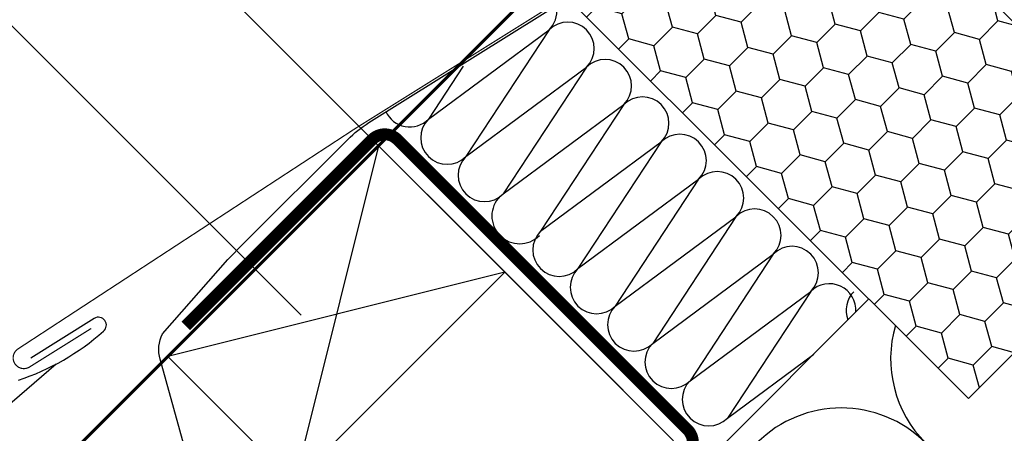
# Model space of a CAD drawing. Units: millimetres. Extents: x -175 to 4208, y -205 to 2514.
# Drawn here: x 661 to 826, y 582 to 651 of the extents above; entities that cross this region are included whole.
import ezdxf

# ---------------------------------------------------------------- set-up
doc = ezdxf.new("R2010")
doc.units = ezdxf.units.MM
doc.header["$LTSCALE"] = 20
doc.header["$MEASUREMENT"] = 0
doc.header["$PDMODE"] = 1
for name, pattern in [('AUSGEZOGEN', [0]), ('VERDECKT', [0.375, 0.25, -0.125]), ('VERDECKT2', [0.1875, 0.125, -0.0625])]:
    doc.linetypes.add(name, pattern=pattern)
doc.layers.get('0').update_dxf_attribs({"plot": 0})
for name, color, linetype in [('VELUX-1_10', 1, 'Continuous'), ('VELUX-1_5', 1, 'Continuous'), ('VELUX-BDX', 6, 'Continuous'), ('VELUX-BLAU', 5, 'Continuous'), ('VELUX-DACH', 7, 'Continuous'), ('VELUX-DACHSCHRAFFUR', 8, 'Continuous'), ('VELUX-EINDECKRAHMEN', 4, 'Continuous'), ('VELUX-F-1_10', 1, 'Continuous'), ('VELUX-F-1_5', 1, 'Continuous'), ('VELUX-FENSTERSCHRAFFUR', 8, 'Continuous'), ('VELUX-INNENFUTTER', 109, 'Continuous')]:
    doc.layers.add(name, color=color, linetype=linetype)
doc.layers.get('0').off()
doc.styles.add('Verdana', font='verdana.ttf')
doc.dimstyles.new('Standard_Detail_M_5', dxfattribs={"dimtxt": 10, "dimasz": 12.5, "dimexe": 20, "dimexo": 0, "dimgap": 4, "dimtad": 1, "dimdec": 0, "dimdsep": 46, "dimtxsty": 'Verdana', "dimblk": 'ARCHTICK', "dimcen": 5, "dimdle": 20, "dimclrd": 256, "dimclre": 256, "dimclrt": 256, "dimadec": 0, "dimazin": 0, "dimtfac": 1, "dimtdec": 0, "dimtmove": 1, "dimatfit": 2, "dimldrblk": 'ARCHTICK', "dimfxl": 1, "dimtolj": 1, "dimtzin": 0, "dimlwd": -1, "dimarcsym": 0})

# ---------------------------------------------------------------- blocks, each defined once
blk = doc.blocks.new('_ArchTick')
at = {"color": 0, "linetype": 'ByBlock', "const_width": 0.15}
blk.add_lwpolyline([(-0.5, -0.5), (0.5, 0.5)], dxfattribs=at)
blk = doc.blocks.new('*D17')
at = {"layer": 'Defpoints', "color": 0, "transparency": 16777216}
for p in [(629.7953432195502, 721.0285983537851), (720.79357684593, 630.0303647273952), (621.2254388607046, 530.462226742181)]:
    blk.add_point(p, dxfattribs=at)
at = {"layer": 'VELUX-1_5', "transparency": 16777216}
blk.add_line((516.0850696105931, 607.3183247448408), (643.937478843282, 735.1707339775153), dxfattribs=at)
at = {"layer": 'VELUX-1_5', "lineweight": -2, "transparency": 16777216}
for p, q in [((720.79357684593, 630.0303647273952), (615.65320759582, 735.1707339775169)), ((621.2254388607046, 530.462226742181), (516.0850696105947, 635.6025959923027))]:
    blk.add_line(p, q, dxfattribs=at)
at = {"layer": 'VELUX-1_5', "transparency": 16777216, "xscale": 12.5, "yscale": 12.5, "zscale": 12.5}
for p, rotation in [((629.7953432195502, 721.0285983537851), 44.99999999999679), ((530.2272052343249, 621.4604603685709), 224.9999999999968)]:
    blk.add_blockref('_ArchTick', p, dxfattribs=dict(at, rotation=rotation))
at = {"layer": 'VELUX-1_5', "transparency": 16777216, "insert": (573.576080142412, 677.6797234457042), "char_height": 10, "attachment_point": 5, "rotation": 44.999999999996795, "style": 'Verdana'}
blk.add_mtext('\\A1;14 cm', dxfattribs=at)
blk = doc.blocks.new('*D18')
at = {"layer": 'Defpoints', "color": 0, "transparency": 16777216}
for p in [(692.9809529403434, 785.1222092371686), (825.4552435992019, 652.6479185838078), (761.8156332948234, 589.0083082767885)]:
    blk.add_point(p, dxfattribs=at)
at = {"layer": 'VELUX-1_5', "transparency": 16777216}
blk.add_line((615.1992070125275, 707.3404633061248), (707.1230885637809, 799.264344861193), dxfattribs=at)
at = {"layer": 'VELUX-1_5', "lineweight": -2, "transparency": 16777216}
for p, q in [((825.4552435992019, 652.6479185838078), (678.838817316319, 799.2643448606061)), ((761.8156332948234, 589.0083082767885), (615.1992070119406, 735.6247345535867))]:
    blk.add_line(p, q, dxfattribs=at)
at = {"layer": 'VELUX-1_5', "transparency": 16777216, "xscale": 12.5, "yscale": 12.5, "zscale": 12.5}
for p, rotation in [((692.9809529403434, 785.1222092371686), 45.00000000118889), ((629.341342635965, 721.4825989301492), 225.0000000011889)]:
    blk.add_blockref('_ArchTick', p, dxfattribs=dict(at, rotation=rotation))
at = {"layer": 'VELUX-1_5', "transparency": 16777216, "insert": (654.6570950847748, 759.8064567867685), "char_height": 10, "attachment_point": 5, "rotation": 45.000000001188894, "style": 'Verdana'}
blk.add_mtext('\\A1;9 cm', dxfattribs=at)
blk = doc.blocks.new('BDX_u_vertiefter_Einbau')
at = {"layer": 'VELUX-BDX'}
h = blk.add_hatch(dxfattribs=at)
h.set_pattern_fill('HONEY', color=256, scale=35, angle=45)
h.set_pattern_definition([(45, (663.6986479845825, -1031.794173282095), (1.961258845367618, 7.319517657705818), [4.375, -8.75]), (165, (663.6986479845825, -1031.794173282095), (-7.319517657705818, -1.961258845367615), [4.374999999999998, -8.749999999999996]), (105, (663.6986479845825, -1031.794173282095), (-5.358258812338201, 5.358258812338204), [-8.75, 4.375])])
h.paths.add_polyline_path([(-59.87304531500149, -10.83763280190874), (7.071067812717615, -77.78174592962887), (49.49747468391161, -35.35533905843658), (41.93143212521409, -27.7892964997402), (34.86036431335106, -34.86036431160574), (-13.46163360866137, 13.46163360866194), (-21.92030985853398, 6.363960756723827), (-25.92919072122118, 10.37284161941079)])
blk.add_lwpolyline([(-59.87304531500149, -10.83763280190874), (7.071067812717615, -77.78174592962887), (49.49747468391161, -35.35533905843658), (41.93143212521409, -27.7892964997402), (34.86036431335106, -34.86036431160574), (-13.46163360866137, 13.46163360866194), (-21.92030985853398, 6.363960756723827), (-25.92919072122118, 10.37284161941079)], close=True, dxfattribs=at)
blk = doc.blocks.new('V22_GGU_66_u')
at = {"layer": 'VELUX-FENSTERSCHRAFFUR'}
h = blk.add_hatch(dxfattribs=at)
h.set_pattern_fill('DOTS', color=256, scale=50)
h.set_pattern_definition([(0, (-1784.381410034502, -62.02846820979971), (1.5625, 3.125), [0, -3.125])])
edge = h.paths.add_edge_path()
edge.add_line((-29.67808007245594, 37.10881800022639), (-33.54384130868675, 40.97457908728757))
edge.add_arc((-32.83673331714863, 41.68168487407252), 1.000000152700909, 123.70000414037821, 224.9999106761272, ccw=False)
edge.add_line((-33.39157788944158, 42.51363908314829), (-28.5030770798835, 45.77386384868078))
edge.add_arc((-27.94792649812553, 44.93244671884369), 1.008055035605442, 60.284071812883894, 123.4160483435312, ccw=False)
edge.add_line((-27.44823348769819, 45.80793621057933), (13.28260194050449, 22.29197718330283))
edge.add_arc((13.53260190829815, 22.72498886399367), 0.4999990995107234, 239.9999446855031, 315.0001346143056)
edge.add_line((13.88615549280735, 22.3714369408026), (20.04192143607111, 28.52720259957505))
edge.add_arc((20.41143946046805, 28.18870339886804), 0.5011240158219303, 59.44304015678972, 137.5085716153095, ccw=False)
edge.add_line((20.66620824878191, 28.62023340215251), (33.48456451528523, 21.03948523383656))
edge.add_line((33.48456451528523, 21.03948523383656), (33.76740687908887, 21.32232731946988))
edge.add_line((33.76740687908887, 21.32232731946988), (57.45952126938528, -4.987699441051745))
edge.add_arc((55.2301933702995, -6.995205241614542), 2.99999707015448, -45.00002096351602, 42.00297974471732, ccw=False)
edge.add_line((57.3515108659924, -9.11652428961338), (53.77852758854965, -12.68950756705635))
edge.add_line((53.77852758854965, -12.68950756705635), (45.64680156473287, -4.557781543239344))
edge.add_arc((45.2932474576462, -4.911332647529257), 0.4999988899812343, 44.99975668743789, 135.000029869165)
edge.add_line((44.93969466764247, -4.557780226150271), (36.8018494482576, -12.69562544553537))
edge.add_arc((37.15540201641215, -13.04917929111453), 0.499999740172429, 134.9998964921866, 224.0000121808106)
edge.add_line((36.79573237698764, -13.3965083723167), (40.25592388677205, -16.97964157221895))
edge.add_arc((38.08415520760877, -19.06794881207907), 3.012906623818072, -10.510441169178193, 43.87763114202568, ccw=False)
edge.add_line((41.04651032584161, -19.61754728126039), (39.2719669210926, -29.6814889646248))
edge.add_arc((36.29916670957732, -29.15408808418283), 3.019220559395462, 313.0995384689857, 349.93989720321014, ccw=False)
edge.add_line((38.36210317676705, -31.35862565896241), (37.55347003616839, -32.16725879956107))
edge.add_arc((35.61934236103502, -29.88512658080751), 2.991484134604403, 225.6455265300901, 310.2815773185155, ccw=False)
edge.add_line((33.52800953825658, -32.0241226892565), (0.1798351775455558, 0.1798349668113133))
edge.add_line((0.1798351775455558, 0.1798349668113133), (-11.59463140963499, 11.55030518176636))
edge.add_arc((-13.70730365907298, 9.324678486128988), 3.068680208473851, 46.49144890656567, 138.7033695462068)
edge.add_line((-16.0128121421435, 11.34987695945665), (-21.74047741558002, 6.543793621147415))
edge.add_line((-21.74047741558002, 6.543793621147415), (-45.87255134523321, 30.67587228391494))
edge.add_arc((-45.12818931274887, 31.39454641863684), 1.034682244615452, 111.43031626048909, 223.9941076347061, ccw=False)
edge.add_line((-45.50623051484172, 32.35769344627215), (-37.0521453491649, 37.99586600341718))
edge.add_arc((-36.7747229874301, 37.57988980182721), 0.4999993670793371, 55.00004425471923, 123.7000687565426, ccw=False)
edge.add_line((-36.4879354486352, 37.98946552702569), (-31.80897170373692, 34.71321973852105))
edge.add_line((-31.80897170373692, 34.71321973852105), (-31.54950280993762, 34.53153765742286))
edge.add_arc((-30.97592637157709, 35.35068967874882), 0.9999999823423817, 234.9999991510411, 315.0000008489067)
edge.add_line((-30.26881959239972, 34.64358292052475), (-29.44793906932318, 35.46446344360106))
edge.add_arc((-30.15504585050985, 36.17157022478773), 1.000000000000169, 315, 404.9999999999999)
edge.add_line((-29.44793906932318, 36.8786770059744), (-29.67808017000357, 37.10881794860438))
blk = doc.blocks.new('Lattung_quer')
at = {"layer": 'VELUX-DACH'}
blk.add_lwpolyline([(-21.21320343559603, 21.21320343559591), (14.14213562373186, 56.5685424949238), (35.35533905932641, 35.35533905932925), (-1.477928890381008e-12, 1.364242052659392e-12)], close=True, dxfattribs=at)
at = {"layer": 'VELUX-DACHSCHRAFFUR'}
for p, q in [((14.14213562373186, 56.5685424949238), (3.410605131648481e-13, 1.364242052659392e-12)), ((35.35533905932641, 35.35533905932925), (-21.21320343559603, 21.21320343559591))]:
    blk.add_line(p, q, dxfattribs=at)
blk = doc.blocks.new('EDJ_u')
at = {"layer": 'VELUX-EINDECKRAHMEN'}
h = blk.add_hatch(dxfattribs=at)
h.set_pattern_fill('ANSI31', color=256, scale=25, angle=175.8)
h.set_pattern_definition([(220.8, (-731.3014722944349, -324.8085180962304), (2.041939387469079, -2.365609548911739), [])])
h.paths.add_polyline_path([(-242.2060532857969, -115.8757527206527), (-321.860452879419, -184.6183071025009), (-304.8102426807741, -209.0572362545684), (-229.9204483865594, -144.4147405229205, -0.03889757169619112)])
h.paths.add_polyline_path([(-146.0009999160039, -71.97813363028806, -0.04249922752079512), (-152.3350149872473, -74.67941266368308), (-205.8004993878556, -90.68414621461608, 0.1107977324011579), (-225.064178776612, -101.0821412357095), (-242.2060532857969, -115.8757527206527, 0.03889757169619105), (-229.9204483865594, -144.4147405229205)])
for p, q in [((-139.6223605085356, -64.32032570051592), (-150.2826803778721, -71.00595649026332)), ((-146.0010398507588, -71.97816810070219), (-304.8102426807741, -209.0572362545684))]:
    blk.add_line(p, q, dxfattribs=at)
at = {"layer": 'VELUX-EINDECKRAHMEN', "const_width": 0.2}
blk.add_lwpolyline([(-140.1268084986498, -66.0049598916072), (-150.472995271982, -72.46997491538843, -1.000000000001133), (-152.3807046229433, -69.41700176967163), (-95.99057268000456, -32.56302507404462, -0.00506055625990992), (-95.64946925013942, -32.34499038501303), (-38.84459350665065, 3.160266607084282), (-28.50175779628307, 9.623187652587944, 0.4823351508676175), (-28.37800473014386, 10.71207427657725), (-47.29594273406519, 29.63095570353948), (-47.29594273520388, 29.63095570467817, -0.414213562373095), (-47.29594273520206, 32.03511877526466), (-34.67843222683314, 40.20654763377991)], format="xyb", dxfattribs=at)
at = {"layer": 'VELUX-EINDECKRAHMEN'}
for centre, radius, start, end in [((-138.9170482519424, -65.44495469955922), 1.327499817246618, 308.9605215546682, 122.0939239016394), ((-165.0294723699463, -36.13648142050909), 40.57963525042086, 288.2297585414281, 311.6099176282952)]:
    blk.add_arc(centre, radius, start, end, dxfattribs=at)
blk = doc.blocks.new('BFX_EDJ_u')
at = {"layer": 'VELUX-BDX'}
blk.add_lwpolyline([(-121.9701174643759, -95.00220705594785, -0.0383493285166041), (-115.772168396801, -158.2182178598176), (-159.9290453415632, -202.3750948045829, 0.158302886208414), (-186.6164201880964, -170.8775028016751), (-130.266589813369, -112.8243283505702, 0.0934724338716038), (-121.9701174643668, -95.00220705600424), (-128.5736200027476, -71.17856977115053, -0.1830855277116176), (-128.1757193158372, -66.88092858857254), (-117.2245994535732, -54.42781857012579), (-114.5547256188046, -51.75806688258422), (-97.07888103922573, -34.28302182616142, -0.05675976435446634), (-93.53671293488583, -31.46530563423096), (-28.74788931588841, 9.025930621554721, 0.4823198707973586), (-28.3936401540775, 12.13616171613114), (-46.45357262404718, 30.19609418610582)], format="xyb", dxfattribs=at)
blk = doc.blocks.new('*D62')
at = {"layer": 'Defpoints', "color": 0, "transparency": 16777216}
for p in [(629.7953432195518, 721.0285983537851), (720.7935768459303, 630.0303647273961), (621.2254388607045, 530.462226742182)]:
    blk.add_point(p, dxfattribs=at)
at = {"layer": 'VELUX-F-1_5', "transparency": 16777216}
blk.add_line((516.0850696105942, 607.3183247448408), (643.9374788432835, 735.1707339775153), dxfattribs=at)
at = {"layer": 'VELUX-F-1_5', "lineweight": -2, "transparency": 16777216}
for p, q in [((720.7935768459303, 630.0303647273961), (615.6532075958216, 735.170733977517)), ((621.2254388607045, 530.462226742182), (516.0850696105958, 635.6025959923028))]:
    blk.add_line(p, q, dxfattribs=at)
at = {"layer": 'VELUX-F-1_5', "transparency": 16777216, "xscale": 12.5, "yscale": 12.5, "zscale": 12.5}
for p, rotation in [((629.7953432195518, 721.0285983537851), 44.99999999999666), ((530.227205234326, 621.4604603685709), 224.9999999999967)]:
    blk.add_blockref('_ArchTick', p, dxfattribs=dict(at, rotation=rotation))
at = {"layer": 'VELUX-F-1_5', "transparency": 16777216, "insert": (573.5760801424135, 677.6797234457041), "char_height": 10, "attachment_point": 5, "rotation": 44.99999999999666, "style": 'Verdana'}
blk.add_mtext('\\A1;14 cm', dxfattribs=at)
blk = doc.blocks.new('*D63')
at = {"layer": 'Defpoints', "color": 0, "transparency": 16777216}
for p in [(692.9809529403427, 785.1222092371695), (825.4552435992017, 652.6479185838086), (761.8156332948238, 589.0083082767893)]:
    blk.add_point(p, dxfattribs=at)
at = {"layer": 'VELUX-F-1_5', "transparency": 16777216}
blk.add_line((615.1992070125273, 707.3404633061258), (707.1230885637802, 799.2643448611939), dxfattribs=at)
at = {"layer": 'VELUX-F-1_5', "lineweight": -2, "transparency": 16777216}
for p, q in [((825.4552435992017, 652.6479185838086), (678.8388173163183, 799.2643448606069)), ((761.8156332948238, 589.0083082767893), (615.1992070119404, 735.6247345535876))]:
    blk.add_line(p, q, dxfattribs=at)
at = {"layer": 'VELUX-F-1_5', "transparency": 16777216, "xscale": 12.5, "yscale": 12.5, "zscale": 12.5}
for p, rotation in [((692.9809529403427, 785.1222092371695), 45.000000001189), ((629.3413426359648, 721.4825989301502), 225.000000001189)]:
    blk.add_blockref('_ArchTick', p, dxfattribs=dict(at, rotation=rotation))
at = {"layer": 'VELUX-F-1_5', "transparency": 16777216, "insert": (654.6570950847749, 759.8064567867689), "char_height": 10, "attachment_point": 5, "rotation": 45.00000000118901, "style": 'Verdana'}
blk.add_mtext('\\A1;9 cm', dxfattribs=at)

msp = doc.modelspace()

# ---------------------------------------------------------------- linework, layer by layer
at = {"layer": 'VELUX-1_10'}
msp.add_line((590.8907848752831, 718.5315277868998), (707.805711571467, 601.6166010907151), dxfattribs=at)
at = {"layer": 'VELUX-1_10', "color": 7}
msp.add_circle((717.5824321382735, 683.4775242115003), 213, dxfattribs=at)
at = {"layer": 'VELUX-BLAU', "linetype": 'VERDECKT', "const_width": 0.5}
msp.add_lwpolyline([(776.6550126879737, 685.8918005694433), (587.4778840413159, 496.714671922791)], dxfattribs=at)
at = {"layer": 'VELUX-DACH'}
msp.add_line((742.0067802815196, 608.8171612917994), (770.2910515289793, 580.5328900443353), dxfattribs=at)
at = {"layer": 'VELUX-DACH', "color": 7, "linetype": 'AUSGEZOGEN'}
msp.add_line((803.0695885327149, 604.3228955367946), (177.5334895603238, -21.21320343559648), dxfattribs=at)
at = {"layer": 'VELUX-DACH', "color": 3, "linetype": 'VERDECKT2', "const_width": 2}
msp.add_lwpolyline([(173.2908489248119, -21.21320343559649), (772.6456641309022, 578.1416120090992, 0.4142135629497198), (772.6456641259006, 582.3842527003936), (723.9572245280432, 631.0726920825845, 0.4142135617833143), (719.7145838451954, 631.0726920774596), (688.4374004011966, 599.7955086208796)], format="xyb", dxfattribs=at)
at = {"layer": 'VELUX-DACHSCHRAFFUR'}
for p, q in [((729.168625664924, 634.4946339813422), (749.4125956925767, 649.4819839046617)), ((749.4125956925698, 649.4819839046544), (735.4383057914457, 628.2249538548211)), ((735.0157968718602, 643.3890747673739), (729.1686256649175, 634.4946339813342)), ((735.4383057914358, 628.2249538548139), (755.6822758190885, 643.2123037781336)), ((755.6822758190816, 643.2123037781263), (741.7079859179576, 621.9552737282928)), ((741.7079859179576, 621.9552737282928), (761.9519559456103, 636.9426236516132)), ((761.9519559456077, 636.94262365161), (747.9776660444837, 615.6855936017772)), ((747.9776660444837, 615.6855936017772), (768.2216360721363, 630.6729435250969)), ((768.2216360721243, 630.672943525084), (754.2473461710003, 609.4159134752512)), ((754.2473461710003, 609.4159134752512), (774.491316198653, 624.4032633985709)), ((774.4913161986426, 624.4032633985613), (760.5170262975187, 603.1462333487285)), ((760.5170262975187, 603.1462333487285), (780.7609963251713, 618.1335832720482)), ((780.76099632516, 618.1335832720359), (766.7867064240361, 596.8765532222027)), ((766.7867064240361, 596.8765532222027), (787.0306764516888, 611.8639031455231)), ((787.030676451681, 611.8639031455156), (773.056386550557, 590.6068730956823)), ((773.056386550557, 590.6068730956823), (793.3003565782088, 605.5942230190029)), ((793.3003565782096, 605.5942230190038), (779.3260666770857, 584.3371929691701)), ((779.3260666770823, 584.3371929691674), (793.7979477576679, 595.0512547617475))]:
    msp.add_line(p, q, dxfattribs=at)
for centre, radius, start, end in [((746.2777556293084, 652.6168239679131), 4.433333333333271, 315.0000000000069, 7.246903573849142), ((752.5474357558367, 646.3471438414), 4.433333333333271, 315.0000000000069, 135.0000000000069), ((758.8171158823485, 640.0774637148719), 4.433333333333271, 315.0000000000069, 135.0000000000069), ((765.0867960088841, 633.8077835883661), 4.433333333333271, 315.0000000000069, 135.0000000000069), ((726.0337856016682, 637.6294740446039), 4.433333333333271, 204.4485248793076, 315.0000000000069), ((726.0337856016575, 637.6294740445943), 4.433333333333271, 204.4485248792786, 315.0000000000069), ((732.3034657281801, 631.3597939180758), 4.433333333333271, 135.0000000000069, 315.0000000000069), ((732.3034657281858, 631.3597939180812), 4.433333333333271, 135.0000000000069, 315.0000000000069), ((771.3564761353904, 627.5381034618291), 4.433333333333271, 315.0000000000069, 135.0000000000069), ((738.5731458546976, 625.0901137915529), 4.433333333333271, 135.0000000000069, 315.0000000000069), ((777.626156261907, 621.2684233353046), 4.433333333333271, 315.0000000000069, 135.0000000000069), ((744.4750815101452, 618.2610381374151), 4.666666666666601, 135.0000000000069, 315.0000000000069), ((783.8958363884278, 614.9987432087838), 4.4333333333332, 315.0000000000069, 135.0000000000069), ((751.1125061077437, 612.5507535385167), 4.433333333333271, 135.0000000000069, 315.0000000000069), ((790.1655165149488, 608.729063082263), 4.433333333333271, 315.0000000000069, 135.0000000000069), ((757.3821862342603, 606.2810734119906), 4.433333333333271, 135.0000000000069, 315.0000000000069), ((796.4351966414688, 602.4593829557429), 4.4333333333332, 355.452456306537, 135.0000000000069), ((803.674110175942, 602.4155563415065), 4.433333333333271, 135.0000000000069, 201.382043389742), ((763.6518663607812, 600.01139328547), 4.433333333333271, 135.0000000000069, 315.0000000000069), ((826.7100517892087, 594.3194128363283), 20.00000000000016, 163.8252669688524, 224.9999999999908), ((769.9215464873022, 593.7417131589494), 4.433333333333271, 135.0000000000069, 315.0000000000069), ((776.1912266138248, 587.4720330324311), 4.433333333333271, 135.0000000000069, 315.0000000000069), ((798.4257805417402, 566.0351415888725), 20.00000000000016, 44.99999999999079, 224.9999999999908)]:
    msp.add_arc(centre, radius, start, end, dxfattribs=at)
at = {"layer": 'VELUX-F-1_10'}
msp.add_line((590.8907848752833, 718.5315277869007), (707.8057115714673, 601.616601090716), dxfattribs=at)
at = {"layer": 'VELUX-F-1_10', "color": 7}
msp.add_circle((717.5824321382734, 683.4775242115012), 213, dxfattribs=at)

# ---------------------------------------------------------------- block references
at = {"layer": 'VELUX-BDX'}
msp.add_blockref('BFX_EDJ_u', (812.717458399935, 665.385703786487), dxfattribs=at)
at = {"layer": 'VELUX-DACH'}
for name, p in [('V22_GGU_66_u', (812.717458399935, 665.3857037864872)), ('BDX_u_vertiefter_Einbau', (812.7174583999341, 665.3857037864863))]:
    msp.add_blockref(name, p, dxfattribs=at)
at = {"layer": 'VELUX-EINDECKRAHMEN'}
msp.add_blockref('EDJ_u', (812.717458399935, 665.385703786487), dxfattribs=at)
at = {"layer": 'VELUX-INNENFUTTER'}
msp.add_blockref('Lattung_quer', (706.6514412221982, 573.4618222324714), dxfattribs=at)

# ---------------------------------------------------------------- dimensions: what is measured, and where the dimension line sits
at = {"layer": 'VELUX-1_5'}
dim = msp.add_linear_dim(base=(692.9809529403434, 785.1222092371686), p1=(761.8156332948236, 589.0083082767885), p2=(825.4552435992018, 652.6479185838078), angle=45.000000001188894, text='9 cm', dimstyle='Standard_Detail_M_5', dxfattribs=at)
dim.commit()
dim.dimension.update_dxf_attribs({"geometry": '*D18', "text_midpoint": (661.1611477881543, 753.3024040836591), "dimtype": 161})
dim = msp.add_aligned_dim(p1=(621.2254388607047, 530.462226742181), p2=(720.79357684593, 630.0303647273952), distance=128.69093614642895, text='14 cm', dimstyle='Standard_Detail_M_5', dxfattribs=at)
dim.commit()
dim.dimension.update_dxf_attribs({"geometry": '*D17', "text_midpoint": (573.576080142412, 677.6797234457042)})
at = {"layer": 'VELUX-F-1_5'}
dim = msp.add_linear_dim(base=(692.9809529403427, 785.1222092371695), p1=(761.8156332948238, 589.0083082767894), p2=(825.4552435992018, 652.6479185838087), angle=45.000000001189, text='9 cm', dimstyle='Standard_Detail_M_5', dxfattribs=at)
dim.commit()
dim.dimension.update_dxf_attribs({"geometry": '*D63', "text_midpoint": (661.1611477881543, 753.3024040836594), "dimtype": 161})
dim = msp.add_aligned_dim(p1=(621.2254388607043, 530.4622267421819), p2=(720.7935768459301, 630.0303647273961), distance=128.69093614642725, text='14 cm', dimstyle='Standard_Detail_M_5', dxfattribs=at)
dim.commit()
dim.dimension.update_dxf_attribs({"geometry": '*D62', "text_midpoint": (573.5760801424135, 677.6797234457041)})

doc.saveas('drawing.dxf')
